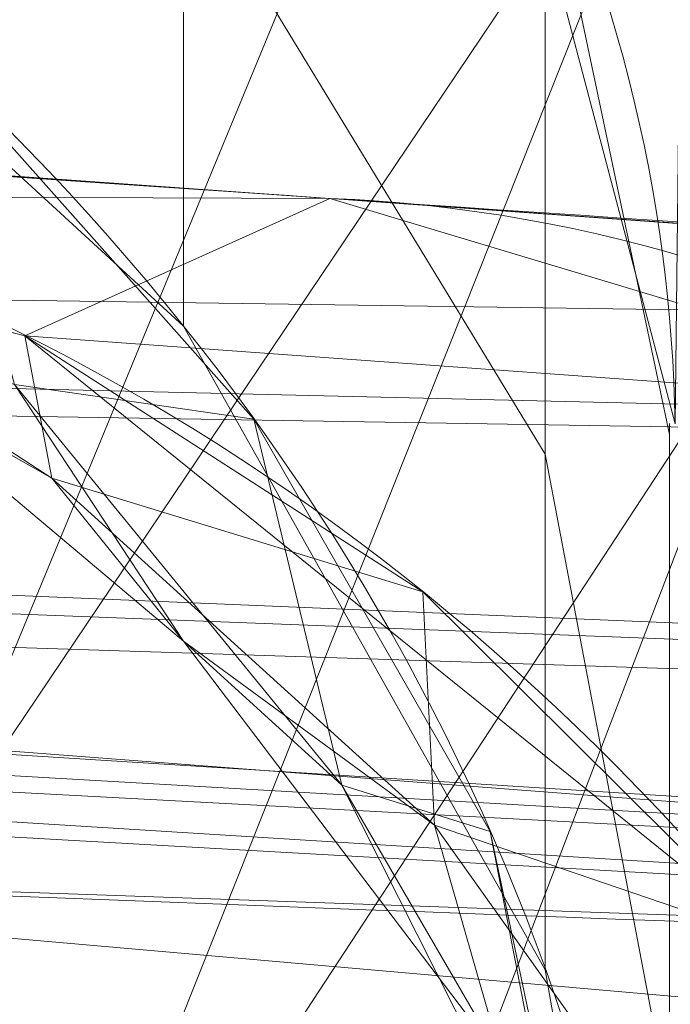
# Model space of a CAD drawing. Units: metres. Extents: x -0.165 to 0.262, y -0.165 to 0.165.
# Drawn here: x 0.002 to 0.002, y -0.043 to -0.043 of the extents above; entities that cross this region are included whole.
import ezdxf

# ---------------------------------------------------------------- set-up
doc = ezdxf.new("R2010")
doc.units = ezdxf.units.M
doc.header["$MEASUREMENT"] = 0
doc.layers.add('1', color=7, linetype='Continuous', true_color=0xffffff)

# ---------------------------------------------------------------- blocks, each defined once
blk = doc.blocks.new('0ffb0903-8fb1-4e72-a693-0859d6c10dcd')
at = {"layer": '1', "color": 0, "linetype": 'Continuous', "lineweight": 18, "extrusion": (1.107037846845378e-13, 2.22044604918886e-16, -1)}
for centre, radius in [((-1.098920882400678e-07, 1.175726184366499e-13, -17.50000058075443), 119.9999999999999), ((-1.098920882400678e-07, 1.176836407391094e-13, -18.00000058075443), 117.9999999999999)]:
    blk.add_circle(centre, radius, dxfattribs=at)
at = {"layer": '1', "color": 0, "linetype": 'Continuous', "lineweight": 18}
for centre, radius in [((1.098854949249824e-07, 1.13686837721616e-13, 17.50000058075443), 118.4999999999999), ((1.098854952316411e-07, 1.13686837721616e-13, 19.50000058075443), 117.9999999999999)]:
    blk.add_circle(centre, radius, dxfattribs=at)
at = {"layer": '1', "color": 0, "linetype": 'Continuous', "lineweight": 18, "extrusion": (0, 2.220446049250313e-16, -1)}
for centre in [(-1.098855013648148e-07, 1.136868378505694e-13, -5.807544312119717e-07), (-1.098855013648148e-07, 1.139088824554944e-13, -1.000000580754431)]:
    blk.add_circle(centre, 111, dxfattribs=at)
at = {"layer": '1', "color": 0, "linetype": 'Continuous', "lineweight": 18}
for centre, radius, start, end in [((1.098854935296854e-07, 1.13686837721616e-13, 8.400000580754408), 119.9999999999999, 2.62001499999793, 357.379985000002), ((1.098854935296854e-07, 1.13686837721616e-13, 8.400000580754408), 118.4999999999999, 2.653203999999074, 357.3467960000009), ((1.098855013648148e-07, 1.13686837721616e-13, 8.600000580754454), 117, 2.571827999999833, 357.4281720000002), ((1.098855013648148e-07, 1.13686837721616e-13, 18.00000058075443), 117, 2.571827999999833, 357.4281720000002), ((1.098855013648148e-07, 1.13686837721616e-13, 1.000000580754431), 112, 2.68672400000119, 357.3132759999988), ((1.098855013648148e-07, 1.13686837721616e-13, 8.600000580754454), 112, 2.68672400000119, 357.3132759999988)]:
    blk.add_arc(centre, radius, start, end, dxfattribs=at)
at = {"layer": '1', "color": 0, "linetype": 'Continuous', "lineweight": 18, "extrusion": (9.082961944968662e-07, -0.4896451985655733, -0.8719217737393967)}
blk.add_arc((1.399088321847011, 634.503712702799, -1042.372537480151), 0.4999999999999806, 272.9988438964621, 359.9986308965534, dxfattribs=at)
at = {"layer": '1', "color": 0, "linetype": 'Continuous', "lineweight": 18, "extrusion": (0.5009879854557272, -0.0382177356175453, -0.8646099948030207)}
blk.add_arc((-42.81042333206914, 616.5903120617594, -1051.339069718834), 0.4999999999999917, 358.4232430588777, 85.82748305889531, dxfattribs=at)
at = {"layer": '1', "color": 0, "linetype": 'Continuous', "lineweight": 18, "extrusion": (0.6874873702029298, -0.04605176110806334, -0.7247346763542544)}
blk.add_arc((-42.85447934100754, 842.9900762337894, -879.8755591520435), 0.5000000000000799, 358.8502866322279, 86.67344363223424, dxfattribs=at)
at = {"layer": '1', "color": 0, "linetype": 'Continuous', "lineweight": 18}
for points, knots in [([(1.647059172470835, -43.29166384514451, 1234.217726185688), (1.647298796209514, -43.29160040766692, 1234.217710271279), (1.647538428492901, -43.29153693084163, 1234.217694347141), (1.731020901889299, -43.26941007846665, 1234.212143534771), (1.828642968577464, -43.12444414037043, 1234.176266589451), (1.904974942848522, -42.91917633197852, 1234.127911321599), (1.972986787205855, -42.66318619451226, 1234.070744738106), (2.024404241715167, -42.34442104004904, 1234.004482147803), (2.074727874773347, -41.83981667584203, 1233.911296761678), (2.102957867197145, -41.21660467718709, 1233.815319679909), (2.123208466491918, -40.23184408946338, 1233.702354293972), (2.120927201546304, -39.48915532821673, 1233.660751386929), (2.120955830260422, -38.98783872758111, 1233.652099068943)], [0, 0, 0, 0, 0.0001635326137277, 0.0001635326137277, 0.0569690295823916, 0.1137745265510553, 0.1520657801812218, 0.2396933781649266, 0.3340232755350056, 0.5000519059379688, 0.6628740955070469, 1, 1, 1, 1]), ([(2.483000238668346, -42.62408521046405, 1217.2351471066), (2.440290355914121, -42.61854996917077, 1217.473322311431), (2.285092950994436, -42.60398886095015, 1217.937754347364), (2.003074233761799, -42.58367507401738, 1218.337799421036), (1.836668086037862, -42.57252825664443, 1218.513221269991)], [0, 0, 0, 0, 0.4999874510609999, 1, 1, 1, 1]), ([(-0.004910618868860135, -42.61755063807607, 1208.293179213284), (0.2939520752311305, -42.63324990565297, 1208.290154034512), (0.884297996326023, -42.66278332707611, 1208.390888916998), (1.658332194912674, -42.69716004283009, 1208.836868355024), (2.228513963603965, -42.71766418623724, 1209.513445964356), (2.431716648767296, -42.7206381583718, 1210.06754261398), (2.482975394350492, -42.71936499106369, 1210.353453727081)], [0, 0, 0, 0, 0.2556412548638008, 0.5037659336359098, 0.7518903685334252, 1, 1, 1, 1])]:
    blk.add_open_spline(points, degree=3, knots=knots, dxfattribs=at)
for points in [[(1.900198776976394, -42.61404319212602, 1219.85801469423), (1.89956281049573, -42.57287865772116, 1219.818164115637), (1.879198166517724, -42.48451031576326, 1219.733181534953), (1.77174251868334, -42.35969826385747, 1219.614801326092), (1.604889535773496, -42.27541757894369, 1219.536215348158), (1.483044313629375, -42.25569966045396, 1219.518648327607), (1.425822989191369, -42.25328655538817, 1219.516840482306)], [(1.836668086038075, -42.57252825664443, 1218.513221269991), (1.756307454341313, -42.56714525068128, 1218.597935751927), (1.685857664563685, -42.56215011436075, 1218.692137605521), (1.627297009155849, -42.55768283029226, 1218.793202160836)], [(1.899166056090719, -42.61397477110643, 1219.859921623439), (1.899179335209254, -43.20386632854684, 1219.850778808722), (1.899192614327789, -43.79375788598736, 1219.841635994005), (1.899205893446323, -44.38364944342777, 1219.832493179288)], [(1.899166101865172, -42.61600818643569, 1219.859890107241), (1.899167016497081, -42.70463877649274, 1219.766175851016), (1.899167540479721, -42.78172283279025, 1219.661469200665), (1.89916765763851, -42.84488088240346, 1219.549002298496)]]:
    blk.add_open_spline(points, degree=3, dxfattribs=at)
for points in [[(29.3449311098855, -59.75052299999993, 1.000001580754429), (28.7289141098855, 107.2177660000001, 1.000001580754429), (-17.3642258901145, 109.6334080000001, 1.000001580754429), (-60.4549308901145, 93.09243400000014, 1.000001580754429)], [(-60.4549308901145, 93.09243400000014, 1.000001580754429), (-93.09243389011449, 60.4549310000001, 1.000001580754429), (-109.6334078901145, 17.36422600000014, 1.000001580754429), (29.3449311098855, -59.75052299999993, 1.000001580754429)], [(-109.6334078901145, 17.36422600000014, 1.000001580754429), (-107.2177658901145, -28.72891399999992, 1.000001580754429), (-86.2632018901145, -69.85456499999987, 1.000001580754429), (29.3449311098855, -59.75052299999993, 1.000001580754429)], [(4.114497109885502, -5.663118999999824, 19.50000158075443), (1.455382109885501, -6.847032999999897, 19.50000158075443), (24.5335791098855, -115.4214139999999, 19.50000158075443), (69.3586621098855, -95.46400599999987, 19.50000158075443)], [(69.3586621098855, -95.46400599999987, 18.00000258075443), (24.5335791098855, -115.4214139999999, 18.00000258075443), (1.455382109885501, -6.847032999999897, 18.00000258075443), (4.114497109885502, -5.663118999999824, 18.00000258075443)], [(-24.5335788901145, -115.4214139999999, 19.50000158075443), (24.5335791098855, -115.4214139999999, 19.50000158075443), (1.455382109885501, -6.847032999999897, 19.50000158075443), (-1.455381890114499, -6.847032999999897, 19.50000158075443)], [(24.5335791098855, -115.4214139999999, 18.00000258075443), (-24.5335788901145, -115.4214139999999, 18.00000258075443), (-1.455381890114499, -6.847032999999897, 18.00000258075443), (1.455382109885501, -6.847032999999897, 18.00000258075443)], [(59.7505231098855, -29.34493099999986, -4.19245566263271e-07), (29.3449311098855, -59.75052299999993, -4.19245566263271e-07), (-86.2632018901145, -69.85456499999987, -4.19245566263271e-07), (-107.2177658901145, -28.72891399999992, -4.19245566263271e-07)], [(1.098855013648148e-07, -109.9739819999999, 1.000001580754429), (1.098855013648148e-07, -30.99999899999989, 1.000001580754429), (38.0027821098855, -37.64893499999982, 1.000001580754429), (38.4393971098855, -38.40517299999988, 1.000001580754429)], [(38.4393971098855, -38.40517299999988, 1.000001580754429), (39.1458531098855, -38.9184469999999, 1.000001580754429), (1.098855013648148e-07, -109.9739819999999, 1.000001580754429)], [(-36.7112348901145, -38.46425199999987, 14.99999958075443), (-37.5911298901145, -39.67532099999983, 14.99999958075443), (52.0000011098855, -46.50000099999988, 14.99999958075443)], [(-36.7112348901145, -38.46425199999987, 14.99999958075443), (52.0000011098855, -46.50000099999988, 14.99999958075443), (39.6236961098855, -40.5802799999999, 14.99999958075443), (38.1999981098855, -40.11769199999992, 14.99999958075443)], [(31.5996741098855, -107.4498069999999, 1.000001580754429), (1.098855013648148e-07, -109.9739819999999, 1.000001580754429), (39.1458531098855, -38.9184469999999, 1.000001580754429), (39.9999991098855, -39.09999899999991, 1.000001580754429)], [(52.0000011098855, -46.50000099999988, 14.99999958075443), (-37.5911298901145, -39.67532099999983, 14.99999958075443), (-38.8875378901145, -40.42380299999991, 14.99999958075443)], [(-38.8875378901145, -40.42380299999991, 14.99999958075443), (-40.3763018901145, -40.5802799999999, 14.99999958075443), (-50.0000008901145, -46.50000099999988, 14.99999958075443), (52.0000011098855, -46.50000099999988, 14.99999958075443)], [(1.906143109885501, -42.0901590000002, 1220.218559725286), (1.900199109885501, -42.61404300000015, 1219.858070725286), (1.866391109885501, -42.48581100000013, 1219.734689725286)], [(1.719531109885501, -42.28750600000012, 1234.631558725286), (1.762333109885501, -42.69470300000012, 1234.308024725286), (1.893538109885501, -42.37737100000015, 1234.237810725286)], [(1.905434109885501, -42.48206700000014, 1234.181066725286), (1.893538109885501, -42.37737100000015, 1234.237810725286), (1.762333109885501, -42.69470300000012, 1234.308024725286)], [(1.809734109885501, -42.51020000000017, 1219.542285725286), (1.809733109885501, -42.4086860000001, 1219.663759725286), (1.876282109885501, -42.50737700000013, 1219.757100725286), (1.876283109885501, -42.61959000000013, 1219.622870725286)], [(1.705610109885501, -42.50040700000011, 1219.355603725286), (1.705610109885501, -42.42184400000019, 1219.477316725286), (1.809734109885501, -42.51020000000017, 1219.542285725286), (1.809734109885501, -42.59607200000016, 1219.409247725286)], [(1.762333109885501, -42.69470300000012, 1234.308024725286), (1.775191109885501, -42.80916200000013, 1234.252354725286), (1.905434109885501, -42.48206700000014, 1234.181066725286)], [(1.918490109885501, -42.59043600000018, 1234.136601725286), (1.905434109885501, -42.48206700000014, 1234.181066725286), (1.775191109885501, -42.80916200000013, 1234.252354725286)], [(1.876283109885501, -42.61959000000013, 1219.622870725286), (1.876282109885501, -42.50737700000013, 1219.757100725286), (1.899166109885501, -42.61601000000019, 1219.859858725286), (1.899167109885501, -42.73999900000013, 1219.711443725286)], [(1.809734109885501, -42.59607200000016, 1219.409247725286), (1.809734109885501, -42.51020000000017, 1219.542285725286), (1.876283109885501, -42.61959000000013, 1219.622870725286), (1.876284109885501, -42.71451000000013, 1219.475766725286)], [(1.778596109885501, -42.60675600000013, 1219.277402725286), (1.761847109885501, -42.54479000000015, 1219.380518725286), (1.822683109885501, -42.61316000000011, 1219.418903725286)], [(1.836668109885501, -42.57252800000015, 1218.513270725286), (1.627297109885501, -42.55768300000011, 1218.793174725286), (1.780536109885501, -42.59780000000012, 1218.883773725286)], [(1.705227109885501, -42.57837300000017, 1218.992611725286), (1.780536109885501, -42.59780000000012, 1218.883773725286), (1.627297109885501, -42.55768300000011, 1218.793174725286)], [(-0.004896890114498635, -42.56562100000019, 1212.043782725286), (1.723807109885501, -42.56476100000009, 1218.647023725286), (1.836668109885501, -42.57252800000015, 1218.513270725286)], [(-0.004896890114498635, -42.56562100000019, 1212.043782725286), (2.182997109885501, -42.59707000000014, 1218.051096725286), (2.483000109885501, -42.62408600000015, 1217.235108725286)], [(-0.004896890114498635, -42.56562100000019, 1212.043782725286), (1.836668109885501, -42.57252800000015, 1218.513270725286), (2.182997109885501, -42.59707000000014, 1218.051096725286)], [(2.483000109885501, -42.62408600000015, 1217.235108725286), (0.4801471098855014, -42.59144500000014, 1211.946150725286), (-0.004896890114498635, -42.56562100000019, 1212.043782725286)], [(1.780536109885501, -42.59780000000012, 1218.883773725286), (1.965400109885501, -42.6111820000001, 1218.637844725286), (1.836668109885501, -42.57252800000015, 1218.513270725286)], [(2.253385109885501, -42.60255000000018, 1217.921635725286), (1.836668109885501, -42.57252800000015, 1218.513270725286), (1.965400109885501, -42.6111820000001, 1218.637844725286)], [(1.780536109885501, -42.59780000000012, 1218.883773725286), (1.705227109885501, -42.57837300000017, 1218.992611725286), (1.785469109885501, -42.62400000000014, 1219.032427725286)], [(1.735477109885501, -42.59153100000015, 1219.137688725286), (1.785469109885501, -42.62400000000014, 1219.032427725286), (1.705227109885501, -42.57837300000017, 1218.992611725286)], [(0.4801471098855014, -42.59144500000014, 1211.946150725286), (2.483000109885501, -42.62408600000015, 1217.235108725286), (2.788111109885501, -42.68770700000016, 1213.794490725286)], [(2.788111109885501, -42.68770700000016, 1213.794490725286), (0.8561481098855014, -42.61362900000017, 1211.700579725286), (0.4801471098855014, -42.59144500000014, 1211.946150725286)], [(1.785469109885501, -42.62400000000014, 1219.032427725286), (1.735477109885501, -42.59153100000015, 1219.137688725286), (1.809714109885501, -42.65402600000016, 1219.174167725286)], [(1.778596109885501, -42.60675600000013, 1219.277402725286), (1.809714109885501, -42.65402600000016, 1219.174167725286), (1.735477109885501, -42.59153100000015, 1219.137688725286)], [(1.775191109885501, -42.80916200000013, 1234.252354725286), (1.789174109885501, -42.92776800000013, 1234.210749725286), (1.918490109885501, -42.59043600000018, 1234.136601725286)], [(1.932840109885501, -42.70208300000013, 1234.106561725286), (1.918490109885501, -42.59043600000018, 1234.136601725286), (1.789174109885501, -42.92776800000013, 1234.210749725286)], [(1.965400109885501, -42.6111820000001, 1218.637844725286), (1.780536109885501, -42.59780000000012, 1218.883773725286), (1.918478109885501, -42.70924300000013, 1218.968650725286)], [(1.785469109885501, -42.62400000000014, 1219.032427725286), (1.853764109885501, -42.64493700000014, 1218.928238725286), (1.780536109885501, -42.59780000000012, 1218.883773725286)], [(1.822683109885501, -42.61316000000011, 1219.418903725286), (1.838874109885501, -42.68053500000019, 1219.315072725286), (1.778596109885501, -42.60675600000013, 1219.277402725286)], [(1.809714109885501, -42.65402600000016, 1219.174167725286), (1.778596109885501, -42.60675600000013, 1219.277402725286), (1.838874109885501, -42.68053500000019, 1219.315072725286)], [(1.838874109885501, -42.68053500000019, 1219.315072725286), (1.822683109885501, -42.61316000000011, 1219.418903725286), (1.866149109885501, -42.68909200000019, 1219.461461725286)], [(2.788111109885501, -42.68770700000016, 1213.794490725286), (1.139056109885501, -42.63457700000015, 1211.298486725286), (0.8561481098855014, -42.61362900000017, 1211.700579725286)], [(1.899167109885501, -42.73999900000013, 1219.711443725286), (1.899166109885501, -42.61601000000019, 1219.859858725286), (1.899206109885501, -44.3836560000002, 1219.832440725286)], [(1.876284109885501, -42.71451000000013, 1219.475766725286), (1.876283109885501, -42.61959000000013, 1219.622870725286), (1.899167109885501, -42.73999900000013, 1219.711443725286), (1.899168109885501, -42.8448800000001, 1219.548961725286)], [(1.853764109885501, -42.64493700000014, 1218.928238725286), (1.785469109885501, -42.62400000000014, 1219.032427725286), (1.855936109885501, -42.68788900000015, 1219.071050725286)], [(1.809714109885501, -42.65402600000016, 1219.174167725286), (1.855936109885501, -42.68788900000015, 1219.071050725286), (1.785469109885501, -42.62400000000014, 1219.032427725286)], [(2.482975109885501, -42.71936400000016, 1210.353394725286), (1.244786109885501, -42.64807300000018, 1210.822841725286), (1.139056109885501, -42.63457700000015, 1211.298486725286)], [(1.139056109885501, -42.63457700000015, 1211.298486725286), (2.788111109885501, -42.68770700000016, 1213.794490725286), (2.482975109885501, -42.71936400000016, 1210.353394725286)], [(2.251639109885502, -42.71680100000015, 1209.663292725286), (1.615484109885501, -42.69449000000009, 1208.867570725286), (0.9012701098855014, -42.64060000000018, 1209.933658725286)], [(0.9012701098855014, -42.64060000000018, 1209.933658725286), (1.171450109885501, -42.6495080000002, 1210.372110725286), (2.251639109885502, -42.71680100000015, 1209.663292725286)], [(1.855936109885501, -42.68788900000015, 1219.071050725286), (1.918478109885501, -42.70924300000013, 1218.968650725286), (1.853764109885501, -42.64493700000014, 1218.928238725286)], [(1.171450109885501, -42.6495080000002, 1210.372110725286), (1.244786109885501, -42.64807300000018, 1210.822841725286), (2.482975109885501, -42.71936400000016, 1210.353394725286)], [(2.482975109885501, -42.71936400000016, 1210.353394725286), (2.251639109885502, -42.71680100000015, 1209.663292725286), (1.171450109885501, -42.6495080000002, 1210.372110725286)], [(1.838874109885501, -42.68053500000019, 1219.315072725286), (1.868372109885501, -42.73133700000017, 1219.210525725286), (1.809714109885501, -42.65402600000016, 1219.174167725286)], [(1.855936109885501, -42.68788900000015, 1219.071050725286), (1.809714109885501, -42.65402600000016, 1219.174167725286), (1.868372109885501, -42.73133700000017, 1219.210525725286)], [(1.866149109885501, -42.68909200000019, 1219.461461725286), (1.880505109885501, -42.76312100000018, 1219.354053725286), (1.838874109885501, -42.68053500000019, 1219.315072725286)], [(1.868372109885501, -42.73133700000017, 1219.210525725286), (1.838874109885501, -42.68053500000019, 1219.315072725286), (1.880505109885501, -42.76312100000018, 1219.354053725286)], [(1.868372109885501, -42.73133700000017, 1219.210525725286), (1.911862109885501, -42.7665750000001, 1219.105979725286), (1.855936109885501, -42.68788900000015, 1219.071050725286)], [(1.918478109885501, -42.70924300000013, 1218.968650725286), (1.855936109885501, -42.68788900000015, 1219.071050725286), (1.911862109885501, -42.7665750000001, 1219.105979725286)], [(1.880505109885501, -42.76312100000018, 1219.354053725286), (1.866149109885501, -42.68909200000019, 1219.461461725286), (1.899168109885501, -42.8448800000001, 1219.548961725286)], [(1.615484109885501, -42.69449000000009, 1208.867570725286), (2.251639109885502, -42.71680100000015, 1209.663292725286), (2.333868109885501, -42.75750000000016, 1209.443470725286)], [(2.333868109885501, -42.75750000000016, 1209.443470725286), (1.728584109885501, -42.73615400000017, 1208.728929725286), (1.615484109885501, -42.69449000000009, 1208.867570725286)], [(1.829177109885501, -42.85017000000016, 1208.601733725286), (0.9650711098855014, -42.81451200000015, 1208.108326725286), (0.9148231098855014, -42.70057400000019, 1208.265444725286)], [(0.9148231098855014, -42.70057400000019, 1208.265444725286), (1.728584109885501, -42.73615400000017, 1208.728929725286), (1.829177109885501, -42.85017000000016, 1208.601733725286)], [(1.789174109885501, -42.92776800000013, 1234.210749725286), (1.804413109885501, -43.05007300000011, 1234.185119725286), (1.932840109885501, -42.70208300000013, 1234.106561725286)], [(1.912987109885501, -42.88220400000012, 1234.119912725286), (1.932840109885501, -42.70208300000013, 1234.106561725286), (1.804413109885501, -43.05007300000011, 1234.185119725286)]]:
    blk.add_3dface(points, dxfattribs=at)
blk = doc.blocks.new('ce0bdf5f-e061-4579-be55-518caa0cd765')
at = {"layer": '1', "color": 0, "linetype": 'Continuous', "lineweight": 18}
for centre, radius in [((500, 591.2957763671874, 540.5109947773437), 79.38189921131438), ((500, 591.2957763671874, 580.4922907773437), 49.7569292833895)]:
    blk.add_circle(centre, radius, dxfattribs=at)
at = {"layer": '1', "color": 0, "linetype": 'Continuous', "lineweight": 18, "extrusion": (0, 2.220446049250313e-16, -1)}
blk.add_circle((-500, 591.2957763671875, -585.4923057773436), 47.49999999999999, dxfattribs=at)
at = {"layer": '1', "color": 0, "linetype": 'Continuous', "lineweight": 18, "extrusion": (0, 2.879753193842879e-15, -1)}
blk.add_circle((-500, 591.2957763671859, -580.492290777342), 45.99999999999999, dxfattribs=at)
at = {"layer": '1', "color": 0, "linetype": 'Continuous', "lineweight": 18}
for points, knots in [([(582.1308771453943, 591.2957594601746, 540.510995383682), (582.1308826044148, 597.7141077590081, 540.5109953889507), (580.6560414717029, 611.1422385201572, 540.5109951213478), (572.6625185179994, 631.7138434328808, 540.5109946971377), (559.1847952384255, 649.6670986488728, 540.5109947611788), (540.6824510852745, 663.9257093652387, 540.5109947369658), (518.6225377481202, 672.493396943563, 540.5109947502428), (499.1871515299295, 673.9892414472416, 540.5109947428627), (483.3873526459159, 672.0729988708383, 540.5109947467467), (470.7370331414428, 668.4662129367719, 540.5109947441167), (462.6453718223995, 664.5647185551956, 540.5109947456308), (454.9601757652247, 660.1285000389566, 540.5109947450499), (447.0043946287695, 654.6473963688611, 540.5109947454018), (437.1522028283625, 644.7532252253156, 540.5109947451858), (429.7333195585138, 634.2969137041607, 540.5109947452747), (424.498956349777, 624.2907914849019, 540.5109947452308), (419.4520976653414, 610.1567821636193, 540.5109947452518), (416.7168190282149, 590.4739512830099, 540.5109947452409), (420.3710338727005, 566.8235508079126, 540.5109947452468), (428.7910672634891, 549.2455677763106, 540.5109947452438), (438.3516481147231, 536.5198982526083, 540.5109947452438), (447.799596148164, 527.3682989241144, 540.5109947452488), (455.2246465145009, 522.3111822813037, 540.5109947452377), (462.909008561509, 517.8738073012308, 540.5109947452577), (471.6336094232728, 513.7244234661667, 540.5109947452088), (485.1285605171685, 510.1392376734531, 540.5109947452968), (497.8930208715984, 508.9425184414716, 540.5109947451767), (509.1765465507527, 509.412339465075, 540.5109947453948), (523.9387408913516, 512.1089815405413, 540.5109947449737), (542.6312409534789, 519.6927110178885, 540.5109947455137), (561.6168916445878, 535.1243561892308, 540.5109947462718), (574.6265965342204, 554.7294866437, 540.5109947306807), (581.0312964162258, 574.0893356226727, 540.5109952060518), (582.130872564398, 585.909732915699, 540.5109953792607), (582.1308771453943, 591.2957594601746, 540.510995383682)], [0, 0, 0, 0, 0.045138888888889, 0.0881734006734009, 0.1287878787878789, 0.1666666666666668, 0.2102513227513228, 0.2521367521367521, 0.2731036324786324, 0.303218482905983, 0.3333333333333334, 0.3333333333333334, 0.365594474969475, 0.3978556166056166, 0.4188034188034188, 0.439778392903393, 0.4607533670033671, 0.5, 0.5435846560846561, 0.5854700854700855, 0.6064369658119658, 0.6365518162393162, 0.6666666666666667, 0.6666666666666667, 0.6989278083028083, 0.7311889499389499, 0.7521367521367521, 0.7731117262367262, 0.7940867003367003, 0.8333333333333334, 0.8784722222222223, 0.921506734006734, 0.9621212121212122, 1, 1, 1, 1]), ([(552.0140606994014, 591.2957723863949, 582.1672347866838), (552.0141168795798, 587.8849350872347, 582.1672347866838), (551.3172745497097, 580.3983828998074, 582.1672347866838), (547.2622277333697, 568.1386845728156, 582.1672347866838), (539.0211635021135, 555.7209442273959, 582.1672347866838), (527.0009432205701, 545.9509896008732, 582.1672347866838), (515.1571667995656, 541.1434387891541, 582.1672347866838), (505.8151334508486, 539.4419316629579, 582.1672347866838), (498.6656353855129, 539.1382331081595, 582.1672347866838), (490.5779814271258, 539.9008385968334, 582.1672347866838), (482.0440255002785, 542.1662328261948, 582.1672347866838), (476.5013263872457, 544.7998155905368, 582.1672347866838), (471.6500188961206, 547.6027947970696, 582.1672347866838), (466.934864398163, 550.8159219088645, 582.1672347866838), (460.9604748330091, 556.6022179894907, 582.1672347866838), (454.9009928137414, 564.6671347954, 582.1672347866838), (449.5714891520078, 575.7975292210973, 582.1672347866838), (447.2558963693375, 590.7729383461154, 582.1672347866838), (448.9881960544857, 603.2450241523287, 582.1672347866838), (452.1856404595057, 612.1864498112561, 582.1672347866838), (455.4974749748857, 618.5304092467178, 582.1672347866838), (460.201648845877, 625.1528118378482, 582.1672347866838), (466.4305938973943, 631.4108827362817, 582.1672347866838), (471.4826295101788, 634.8943193549225, 582.1672347866838), (476.3357856577173, 637.6939635493165, 582.1672347866838), (481.4760348390423, 640.1709183838491, 582.1672347866838), (489.47413686069, 642.4519665036767, 582.1672347866838), (499.4887197253635, 643.6664808239254, 582.1672347866838), (511.7916581783182, 642.7185392438098, 582.1672347866838), (525.7655177366179, 637.2928622831622, 582.1672347866838), (537.4815798954078, 628.2627317609794, 582.1672347866838), (546.0179365460341, 616.8927447783078, 582.1672347866838), (551.0799041143889, 603.8648136506973, 582.1672347866838), (552.0139937513553, 595.3603535012276, 582.1672347866838), (552.0140606994014, 591.2957723863949, 582.1672347866838)], [0, 0, 0, 0, 0.0378787878787879, 0.078493265993266, 0.1215277777777778, 0.1666666666666667, 0.2059132996632996, 0.2268882737632738, 0.2478632478632479, 0.26881105006105, 0.3010721916971917, 0.3333333333333333, 0.3333333333333333, 0.3634481837606838, 0.3935630341880342, 0.4145299145299145, 0.4564153439153439, 0.5, 0.539246632996633, 0.5602216070966071, 0.5811965811965811, 0.6021443833943834, 0.634405525030525, 0.6666666666666666, 0.6666666666666666, 0.696781517094017, 0.7268963675213675, 0.7478632478632479, 0.7897486772486771, 0.8333333333333333, 0.8712121212121211, 0.9118265993265992, 0.9548611111111109, 1, 1, 1, 1]), ([(549.7569292833896, 591.2957763671873, 582.9922984172708), (549.756923175716, 591.1499286818109, 582.9922984172708), (549.7562754851195, 591.0037002722381, 582.9922984172708), (549.7302981326386, 588.071681388293, 582.9922984172708), (549.1971201178928, 582.078196407912, 582.9922984172708), (546.4942419247566, 572.587556616295, 582.9922984172708), (541.5712343789155, 563.2709052159884, 582.9922984172708), (534.6112050406889, 555.0110511142282, 582.9922984172708), (526.1430275002522, 548.5216624168453, 582.9922984172708), (516.8041228917903, 544.1107573929916, 582.9922984172708), (507.3019131737769, 541.7724501002522, 582.9922984172708), (499.2489084179016, 541.3666158223274, 582.9922984172708), (492.7681081030157, 541.9754710450289, 582.9922984172708), (486.9126662689127, 543.1516272979103, 582.9922984172708), (482.2993269428293, 544.7091987788237, 582.9922984172708), (479.121621957703, 546.1199315194505, 582.9922984172708), (477.7554722503721, 546.7833181977539, 582.9922984172708), (476.7559044769769, 547.2970861983283, 582.9922984172708), (475.7776936949956, 547.8282957605621, 582.9922984172708), (472.7666378160993, 549.5491219635951, 582.9922984172708), (468.8972545701269, 552.2518526961804, 582.9922984172708), (464.4050786822298, 556.4247352684134, 582.9922984172708), (461.2442567949577, 559.9665571626318, 582.9922984172708), (458.3746683954005, 563.8892424750585, 582.9922984172708), (455.9154531259305, 568.0592405236407, 582.9922984172708), (453.2315926899427, 573.8089488143439, 582.9922984172708), (450.8912172268327, 581.5028118302029, 582.9922984172708), (450.0499328675834, 589.9763616560532, 582.9922984172708), (450.4722367269467, 597.1310166819086, 582.9922984172708), (451.4878132206036, 602.8464028092543, 582.9922984172708), (453.1353643753557, 608.3305510357164, 582.9922984172708), (455.3509323157182, 613.4869175863813, 582.9922984172708), (458.0118453073319, 618.1649514257638, 582.9922984172708), (460.9822782168966, 622.3020172037415, 582.9922984172708), (464.1520844920427, 625.907238343079, 582.9922984172708), (467.4876018141131, 629.0504249427789, 582.9922984172708), (470.3699411278786, 631.3130754211584, 582.9922984172708), (472.7062740766751, 632.9163362935694, 582.9922984172708), (474.1744657565616, 633.835423223044, 582.9922984172708), (475.3469957730692, 634.519830423402, 582.9922984172708), (479.1964174307254, 636.6651494842616, 582.9922984172708), (485.1034109699098, 639.102108655047, 582.9922984172708), (492.873543091516, 640.6438817044124, 582.9922984172708), (498.3480945283325, 641.1078257143769, 582.9922984172708), (503.5325987693419, 641.0305110609404, 582.9922984172708), (509.1099450926414, 640.3215475157662, 582.9922984172708), (514.6781800974055, 638.9549763822939, 582.9922984172708), (520.1225656837179, 636.9269897210982, 582.9922984172708), (525.2434051249029, 634.2997242845609, 582.9922984172708), (531.4221591024639, 630.1773106480042, 582.9922984172708), (538.0167266121123, 623.9792340358355, 582.9922984172708), (543.7925273457103, 615.5845838784793, 582.9922984172708), (547.4722096708496, 607.0309802691039, 582.9922984172708), (549.3320103946979, 599.1219125747145, 582.9922984172708), (549.7286296917702, 594.1273067310782, 582.9922984172708), (549.7546482866251, 591.7867018119459, 582.9922984172708), (549.7564877371656, 591.5402875967677, 582.9922984172708), (549.75693440871, 591.4181660332375, 582.9922984172708), (549.7569292833896, 591.2957763671873, 582.9922984172708)], [0, 0, 0, 0, 0.0016927083333333, 0.0016927083333333, 0.0338541666666666, 0.0677083333333333, 0.1007733585858586, 0.132260101010101, 0.1637468434343434, 0.1931818181818181, 0.2215909090909092, 0.25, 0.2669270833333333, 0.2838541666666666, 0.3092447916666665, 0.3177083333333333, 0.3219401041666666, 0.326171875, 0.3304036458333334, 0.3346354166666667, 0.3665167297979799, 0.382260101010101, 0.3980034722222221, 0.4137468434343434, 0.4289772727272727, 0.4431818181818181, 0.4715909090909092, 0.5, 0.5169270833333333, 0.5338541666666666, 0.55078125, 0.5677083333333334, 0.5846354166666667, 0.6007733585858586, 0.6165167297979798, 0.632260101010101, 0.6480034722222222, 0.6558751578282829, 0.6637468434343434, 0.6676826862373737, 0.6716185290404041, 0.7144886363636365, 0.7357954545454546, 0.75, 0.7669270833333333, 0.7838541666666667, 0.80078125, 0.8177083333333334, 0.8346354166666667, 0.8507733585858586, 0.882260101010101, 0.9137468434343434, 0.9431818181818182, 0.9715909090909091, 0.9971590909090909, 0.9985795454545454, 0.9985795454545454, 1, 1, 1, 1]), ([(548.5000000000001, 591.2957763671873, 582.9923061978068), (548.4999940466148, 591.1536129973283, 582.9923061978068), (548.4993627175842, 591.011078520896, 582.9923061978068), (548.4740415891804, 588.1531265146234, 582.9923061978068), (547.9543323931457, 582.3110453063445, 582.9923061978068), (545.3197326649203, 573.0601522845435, 582.9923061978068), (540.5210871413402, 563.97885246517, 582.9923061978068), (533.7368778308733, 555.9276537737239, 582.9923061978068), (525.4826182407996, 549.6021960665603, 582.9923061978068), (516.379622021019, 545.3027202483148, 582.9923061978068), (507.1174703802895, 543.0234689972414, 582.9923061978068), (499.267859914937, 542.6279108441786, 582.9923061978068), (492.9508336434042, 543.2213450358989, 582.9923061978068), (487.2432137955305, 544.3678535890709, 582.9923061978068), (482.7464600024749, 545.8860490429846, 582.9923061978068), (479.6490532683495, 547.2611252903021, 582.9923061978068), (478.3173695584886, 547.9077864031847, 582.9923061978068), (477.3431712876805, 548.408491344444, 582.9923061978068), (476.3893518530202, 548.926486147971, 582.9923061978068), (473.4544242283278, 550.6039311254184, 582.9923061978068), (469.1101952634316, 553.6379958974486, 582.9923061978068), (463.6916346147652, 558.891542883673, 582.9923061978068), (458.9684992314179, 565.0052094838748, 582.9923061978068), (454.902053753495, 572.64178314115, 582.9923061978068), (452.1316910402167, 581.7503554204635, 582.9923061978068), (451.3120691165407, 590.0099435570014, 582.9923061978068), (451.7233357465702, 596.9834884790408, 582.9923061978068), (452.7129877557914, 602.5546417418658, 582.9923061978068), (454.3194035425592, 607.9002517977833, 582.9923061978068), (456.4787433446959, 612.9263418010854, 582.9923061978068), (459.0725559497566, 617.4861962725935, 582.9923061978068), (461.9678656961211, 621.5187605706407, 582.9923061978068), (465.0576815564969, 625.0329024391631, 582.9923061978068), (468.3088924583208, 628.0966913337668, 582.9923061978068), (471.1184471195035, 630.3021820289491, 582.9923061978068), (473.3957471997194, 631.8649433588013, 582.9923061978068), (474.8268550913695, 632.7608125082327, 582.9923061978068), (475.969764907151, 633.427930665305, 582.9923061978068), (479.7219449753706, 635.5190559687858, 582.9923061978068), (485.479719492147, 637.8944541702739, 582.9923061978068), (493.0535673327269, 639.3972798812568, 582.9923061978068), (498.3898239537464, 639.8495040219086, 582.9923061978068), (503.4433604092088, 639.7741424436748, 582.9923061978068), (508.8798152017711, 639.0830883043803, 582.9923061978068), (514.3073888396965, 637.7510386597523, 582.9923061978068), (519.6142416687496, 635.7742817640942, 582.9923061978068), (524.6057215787023, 633.2133847090037, 582.9923061978068), (530.628391631433, 629.1951089783173, 582.9923061978068), (537.0563711877446, 623.1536044076045, 582.9923061978068), (542.686267156279, 614.9710147965598, 582.9923061978068), (546.2729955846548, 606.633487118918, 582.9923061978068), (548.0858151538209, 598.9242134820112, 582.9923061978068), (548.4724152954516, 594.0557783332763, 582.9923061978068), (548.4977766243885, 591.774300351961, 582.9923061978068), (548.4995696078483, 591.5341109028078, 582.9923061978068), (548.5000049958478, 591.4150742999361, 582.9923061978068), (548.5000000000001, 591.2957763671873, 582.9923061978068)], [0, 0, 0, 0, 0.0016927083333333, 0.0016927083333333, 0.0338541666666666, 0.0677083333333333, 0.1007733585858586, 0.132260101010101, 0.1637468434343434, 0.1931818181818181, 0.2215909090909092, 0.25, 0.2669270833333333, 0.2838541666666666, 0.3092447916666665, 0.3177083333333333, 0.3219401041666666, 0.326171875, 0.3304036458333334, 0.3346354166666667, 0.3665167297979799, 0.3901317866161615, 0.4137468434343434, 0.4431818181818181, 0.4715909090909092, 0.5, 0.5169270833333333, 0.5338541666666666, 0.55078125, 0.5677083333333334, 0.5846354166666667, 0.6007733585858586, 0.6165167297979798, 0.632260101010101, 0.6480034722222222, 0.6558751578282829, 0.6637468434343434, 0.6676826862373737, 0.6716185290404041, 0.7144886363636365, 0.7357954545454546, 0.75, 0.7669270833333333, 0.7838541666666667, 0.80078125, 0.8177083333333334, 0.8346354166666667, 0.8507733585858586, 0.882260101010101, 0.9137468434343434, 0.9431818181818182, 0.9715909090909091, 0.9971590909090909, 0.9985795454545454, 0.9985795454545454, 1, 1, 1, 1])]:
    blk.add_open_spline(points, degree=3, knots=knots, dxfattribs=at)
for points, weights, degree, knots in [([(550.4018171782651, 591.2957763671874, 580.2565630140286), (550.4018171782651, 503.9972682206345, 580.2565630140286), (474.7990914108676, 547.6465222939108, 580.2565630140286), (399.19636564347, 591.2957763671873, 580.2565630140286), (474.7990914108675, 634.9450304404638, 580.2565630140286), (550.401817178265, 678.5942845137403, 580.2565630140286), (550.4018171782651, 591.2957763671874, 580.2565630140286)], [1, 0.5000000000000001, 1, 0.5000000000000001, 1, 0.5000000000000001, 1], 2, [0, 0, 0, 0.3333333333333334, 0.3333333333333334, 0.6666666666666667, 0.6666666666666667, 1, 1, 1]), ([(547.5000000000001, 591.2957763671873, 583.9923061978069), (547.5000000000001, 608.0895624203678, 583.9923061978069), (539.1031069734098, 630.3988833405971, 583.9923061978068), (516.7937860531806, 638.7957763671874, 583.9923061978069), (483.2062139468197, 638.7957763671874, 583.9923061978069), (460.8968930265904, 630.3988833405971, 583.9923061978068), (452.5000000000001, 608.0895624203678, 583.9923061978069), (452.5000000000001, 574.5019903140068, 583.9923061978069), (460.8968930265904, 552.1926693937776, 583.9923061978068), (483.2062139468197, 543.7957763671874, 583.9923061978069), (516.7937860531806, 543.7957763671874, 583.9923061978069), (539.1031069734098, 552.1926693937776, 583.9923061978068), (547.5000000000001, 574.5019903140068, 583.9923061978069), (547.5000000000001, 591.2957763671873, 583.9923061978069)], [0.585786437626905, 0.585786437626905, 0.5522847498307935, 0.585786437626905, 0.585786437626905, 0.5522847498307935, 0.585786437626905, 0.585786437626905, 0.5522847498307935, 0.585786437626905, 0.585786437626905, 0.5522847498307935, 0.585786437626905, 0.585786437626905], 4, [0, 0, 0, 0, 0, 0.25, 0.25, 0.25, 0.5, 0.5, 0.5, 0.75, 0.75, 0.75, 1, 1, 1, 1, 1])]:
    blk.add_rational_spline(points, weights, degree=degree, knots=knots, dxfattribs=at)
for points in [[(495.034898, 544.0559843671873, 585.4923147773438), (514.678307, 546.1205923671873, 585.4923147773438), (504.44246, 549.0285953671873, 585.4923147773438), (486.866778, 550.8758733671873, 585.4923147773438)], [(486.792107, 550.6460603671874, 582.7143797773438), (504.467718, 548.7882803671873, 582.7143797773438), (504.549615, 548.0090843671874, 581.5173997773438), (486.549996, 549.9009203671874, 581.5173997773438)], [(486.549996, 549.9009203671874, 581.5173997773438), (504.549615, 548.0090843671874, 581.5173997773438), (504.669015, 546.8730643671873, 580.7558907773437), (486.197013, 548.8145513671874, 580.7558907773437)], [(486.197013, 548.8145513671874, 580.7558907773437), (504.669015, 546.8730643671873, 580.7558907773437), (504.808309, 545.5477693671874, 580.4923187773438), (485.785218, 547.5471773671874, 580.4923187773438)]]:
    blk.add_3dface(points, dxfattribs=at)
blk = doc.blocks.new('d17614a5-2e7a-4a04-b2a0-905e626d7470')
at = {"layer": '1', "color": 0, "linetype": 'Continuous', "lineweight": 18}
for centre, radius in [((1000, 591.2957763671874, 584.1923217773438), 165), ((1000, 591.2957763671874, 584.1923217773438), 162), ((1000, 591.2957763671874, 586.4243887773437), 162)]:
    blk.add_circle(centre, radius, dxfattribs=at)
for points, knots in [([(1164.999999367947, 591.2958036258115, 587.4353521363741), (1164.999998745863, 579.9805172692548, 587.4352335525348), (1163.831776794666, 568.6642668110827, 587.4364175948726), (1159.401170635273, 547.4340458890866, 587.4365958435278), (1156.321531507763, 537.4797621899273, 587.4321144246599), (1150.525129336215, 523.5505556102705, 587.4355284846247), (1148.526953300749, 519.2751290439046, 587.4374116094787), (1143.754292220241, 510.1090750331221, 587.4390599338967), (1140.904153023498, 505.2574322283606, 587.4365745185466), (1134.766236002241, 495.9344444263131, 587.4323208509927), (1131.484753300765, 491.4585005216402, 587.4315659053898), (1124.488421975244, 482.8598337252682, 587.4339534205888), (1120.773347196347, 478.7368163912034, 587.4369847535697), (1112.703440161199, 470.6408660688624, 587.4375859812408), (1108.322727129442, 466.6929690532543, 587.4347710556008), (1099.554297162156, 459.6030641716001, 587.4341992157968), (1095.198316301669, 456.4206152028082, 587.4358963531338), (1086.196775666187, 450.4975427144382, 587.4394335658048), (1081.550564152322, 447.7564708913143, 587.4396675314517), (1072.012881785083, 442.7421718437619, 587.4340135818518), (1067.120703048991, 440.4685911855768, 587.4304676883748), (1052.070705406175, 434.3514072315543, 587.4286063716957), (1041.606924566763, 431.2590393752076, 587.4424501728488), (1025.336338845529, 428.1527872551352, 587.4382973618008), (1019.67523672114, 427.3736911475141, 587.4347845267037), (1009.250793476987, 426.4866807765927, 587.4323507776517), (1004.494759980316, 426.2884665237875, 587.4327374996149), (989.2772445198585, 426.3125171414106, 587.4366922140498), (978.8166802058244, 427.3271199769472, 587.4357291287488), (958.2713175054846, 431.3167826738364, 587.4333710829997), (948.1860597971266, 434.2929835005439, 587.4364290695607), (928.7615939946611, 442.0990916172706, 587.4364233935778), (919.4214437290267, 446.9293761925248, 587.4345726401348), (902.049062934085, 458.1242666009259, 587.4358779273557), (893.987054166913, 464.4482600296635, 587.4354495372568), (879.1710089077922, 478.4711507023035, 587.4337523028416), (872.4136586363013, 486.1731491981398, 587.4355059242077), (861.9345246874539, 500.6235752910484, 587.4357128593267), (857.8740969452786, 507.1307527422966, 587.4351194406108), (851.8924711453662, 518.3905672012895, 587.4340975471187), (849.7082436684706, 523.0067025294795, 587.4344700264287), (845.7775664236187, 532.4191781670843, 587.4355422378007), (844.0304305104169, 537.2170723590964, 587.4366794562457), (840.9468817009365, 547.0854915081827, 587.4375053713477), (839.622696749371, 552.160570634101, 587.4355131576158), (837.4345912551682, 562.5485545251138, 587.4323719042438), (836.5836243668857, 567.8649620755159, 587.4321928470538), (835.4048145560898, 578.5545600298422, 587.4357155280347), (835.0768744293625, 583.9285299435255, 587.4393823403557), (834.9471396652166, 594.681976979903, 587.4405670455278), (835.1453300499793, 600.0622378684564, 587.4364920764058), (836.065891240447, 610.7771288468941, 587.4308501889627), (836.7883481115489, 616.112540924593, 587.4295398673307), (838.7504707944931, 626.6865027317733, 587.4323709359987), (839.9902713273912, 631.9258257020366, 587.4365587818688), (842.975128597716, 642.2575517514125, 587.4409160383138), (844.7203912491257, 647.3507127704463, 587.4388942470857), (848.6995053918076, 657.3417827300404, 587.4344392133657), (850.9336633893336, 662.24041619029, 587.4325526231848), (855.920128657482, 671.8942429958674, 587.4329234097047), (858.6825786808914, 676.6451089946468, 587.4354180337248), (867.7792859677957, 690.6339902877152, 587.4380721096818), (874.8451661507196, 699.4006584557707, 587.4335490447008), (889.7482760176684, 714.4596030004103, 587.4341138954228), (897.4224573843675, 720.9206913404226, 587.4370915919167), (910.8311860797701, 730.2718832988706, 587.4353049952067), (916.2580441840688, 733.6078296525056, 587.4339428144328), (926.0591927998213, 738.8779677699588, 587.4346287062288), (930.35784384919, 740.9544422538388, 587.4357941334408), (940.5779140614165, 745.3556412221244, 587.4373316077238), (946.5656208740853, 747.533394698772, 587.4360374391738), (958.7473501124016, 751.1821314014428, 587.4327726907698), (964.9464185542839, 752.6546127484962, 587.4322230442267), (980.9148701459582, 755.4845632890651, 587.4348631841588), (990.779521380151, 756.3326894978975, 587.4401215914968), (1005.568296479697, 756.275465505201, 587.4346763935507), (1010.497591426988, 756.0352808314124, 587.4323912161378), (1021.541385892698, 754.9996048313162, 587.4313659091367), (1027.644930505047, 754.0800894115467, 587.4337619850328), (1044.536058096527, 750.5583637252014, 587.4395774245347), (1055.166285533487, 747.1954657501074, 587.4318895487727), (1069.87787293379, 740.8497339732312, 587.4358579481627), (1074.317266032316, 738.6940373173452, 587.4386898385187), (1083.927450148198, 733.483011998948, 587.4411457773967), (1089.048132555483, 730.3333861802031, 587.4368459224177), (1098.343079311187, 723.8921443317171, 587.4301761903887), (1102.558805791314, 720.6590223416716, 587.4283893699767), (1109.983914102076, 714.3733639445871, 587.4304754180887), (1113.244134295338, 711.3804130421936, 587.4333797957559), (1120.767095150623, 703.8951999933116, 587.4402629658819), (1124.909755032997, 699.2813058580797, 587.4411567632367), (1132.097191216733, 690.308342026587, 587.4364355845107), (1135.214877454818, 686.0063513049001, 587.4336743684817), (1143.439988686349, 673.4213392418837, 587.4317647437017), (1148.04014833332, 664.8059995546323, 587.4377997921129), (1153.922531155879, 650.9699872073762, 587.4357667497898), (1155.762973891374, 645.9862965862357, 587.4345003034198), (1158.955090660168, 635.8652170837681, 587.4341124079479), (1160.306954961479, 630.727186223283, 587.4351444545807), (1163.793876072385, 614.2901052679764, 587.4370019580028), (1165, 602.7924281421122, 587.4354726206318), (1164.999999367947, 591.2958036258115, 587.4353521363741)], [0, 0, 0, 0, 0.0327446973074196, 0.0327446973074196, 0.0627604650979064, 0.0627604650979064, 0.0764043872021646, 0.0764043872021646, 0.0926658599823746, 0.0926658599823746, 0.1087056672503675, 0.1087056672503675, 0.1247451778885872, 0.1247451778885872, 0.1417851499978233, 0.1417851499978233, 0.1573766146826751, 0.1573766146826751, 0.1729675984308979, 0.1729675984308979, 0.1885590735969286, 0.1885590735969286, 0.2199800072623803, 0.2199800072623803, 0.2364939093904339, 0.2364939093904339, 0.2502556806580698, 0.2502556806580698, 0.2805310092655966, 0.2805310092655966, 0.310821277761216, 0.310821277761216, 0.3411115273566778, 0.3411115273566778, 0.3706282742252449, 0.3706282742252449, 0.4001456111520703, 0.4001456111520703, 0.4222836744999269, 0.4222836744999269, 0.4370421488322371, 0.4370421488322371, 0.4518015330029697, 0.4518015330029697, 0.4669614197049359, 0.4669614197049359, 0.482522335326715, 0.482522335326715, 0.4980829231060098, 0.4980829231060098, 0.5136433471255526, 0.5136433471255526, 0.5292043248266124, 0.5292043248266124, 0.544765051300398, 0.544765051300398, 0.5603254038446991, 0.5603254038446991, 0.5758862504776496, 0.5758862504776496, 0.5917686961164541, 0.5917686961164541, 0.6241742649760349, 0.6241742649760349, 0.6530794795995257, 0.6530794795995257, 0.6714811287556364, 0.6714811287556364, 0.6852827060044121, 0.6852827060044121, 0.7036822122427784, 0.7036822122427784, 0.722082035798221, 0.722082035798221, 0.7506124047926893, 0.7506124047926893, 0.7648786968068046, 0.7648786968068046, 0.7827115946626096, 0.7827115946626096, 0.8148100272756726, 0.8148100272756726, 0.8290762035899288, 0.8290762035899288, 0.8464457168417644, 0.8464457168417644, 0.8618016330323166, 0.8618016330323166, 0.8745981384498509, 0.8745981384498509, 0.8925122628381427, 0.8925122628381427, 0.9078676431904733, 0.9078676431904733, 0.9360195730959847, 0.9360195730959847, 0.9513752116061236, 0.9513752116061236, 0.9667305379659981, 0.9667305379659981, 1, 1, 1, 1]), ([(1164.59444040368, 591.2958042411934, 588.2394918042305), (1164.594440777618, 580.0082476188938, 588.2393725125737), (1163.429115673649, 568.720067244353, 588.2405635640569), (1159.00933413872, 547.5417176613137, 588.2407428808397), (1155.937319753485, 537.6120408799856, 588.2362348564438), (1150.155252337381, 523.7173099143703, 588.2396692079828), (1148.161989941027, 519.4523998392012, 588.2415635396037), (1143.400912838733, 510.3086043728673, 588.2432216875497), (1140.557605082874, 505.468582240062, 588.2407213981849), (1134.434876099794, 496.168639331118, 588.2364424245918), (1131.161611885804, 491.7039040348145, 588.2356829911837), (1124.182649920832, 483.1265965070961, 588.2380846458288), (1120.476725614401, 479.0137321278251, 588.2411340319197), (1112.426215545943, 470.9372441088308, 588.2417389006928), (1108.056321696274, 466.9991016747181, 588.2389072594767), (1099.30968817546, 459.9268185768352, 588.2383320940228), (1094.964572030193, 456.7523082905778, 588.2400393079217), (1085.985085354546, 450.8437607499711, 588.2435975791277), (1081.349835464458, 448.1091566051626, 588.2438328991318), (1071.835398475713, 443.1070583458293, 588.2381451593878), (1066.95542673984, 440.8391480638783, 588.2345782160678), (1051.943110640066, 434.7372735500728, 588.2327057834677), (1041.504884554684, 431.6524872817565, 588.2466319775308), (1025.273630303188, 428.5537310215641, 588.2424545091037), (1019.626524410064, 427.7765603631516, 588.2389208452598), (1009.228007353908, 426.8917483612551, 588.2364726913609), (1004.483858988233, 426.6940289864156, 588.2368616861158), (989.303950062684, 426.7180325068666, 588.2408398029656), (978.8686154392153, 427.7301674343643, 588.2398710277187), (958.3738346894345, 431.7100006283648, 588.2374992955067), (948.3136031750597, 434.6788201321492, 588.2405750653338), (928.9365113338042, 442.4658896257882, 588.2405690572277), (919.6195343873959, 447.2841960221274, 588.2387086708798), (902.2898720637452, 458.4515620197209, 588.2400209793198), (894.2474991039966, 464.760159871024, 588.2395897508306), (879.4680209392357, 478.7484334950367, 588.2378823457307), (872.7272555489519, 486.4315398944283, 588.2396463693788), (862.2738959028715, 500.8464267692402, 588.2398552730338), (858.2233569389577, 507.3377601156421, 588.2392582076477), (852.2565002816689, 518.5697636288393, 588.2382293252917), (850.0776679276814, 523.1744987418921, 588.2386036829828), (846.1566774580801, 532.5637873126415, 588.2396823589938), (844.4138574361319, 537.3498318370616, 588.2408266407838), (841.3378246498562, 547.1942078453416, 588.2416579316919), (840.0168202622569, 552.2570836220198, 588.2396539364258), (837.8341209796125, 562.6193539333541, 588.2364940824677), (836.9852880944046, 567.9224338730291, 588.2363139264157), (835.8094187646758, 578.5854675748091, 588.2398574151898), (835.4822858349244, 583.9461987966017, 588.2435460284808), (835.3528650981245, 594.6739159374024, 588.2447377732947), (835.5505731122792, 600.0412175204737, 588.2406384117928), (836.4688359946967, 610.7295659033156, 588.2349629839878), (837.1894748524978, 616.0515613784903, 588.2336448963188), (839.1467016316466, 626.5990902325996, 588.2364926793557), (840.3834229760625, 631.8253944663716, 588.2407053629408), (843.3610980631574, 642.1322111701355, 588.2450886892518), (845.1021984233873, 647.2132367390753, 588.2430548485938), (849.0715204005365, 657.1797572728276, 588.2385734073507), (851.3001043811738, 662.0661735012711, 588.2366756893136), (856.2741583951522, 671.6959693699492, 588.2370487153448), (859.0297482483859, 676.435040239612, 588.2395581486458), (868.1044490685854, 690.3900650372608, 588.2422280054348), (875.1528859756653, 699.135059673754, 588.2376782487477), (890.0191365885626, 714.1567571268139, 588.2382463954436), (897.6746119632244, 720.6020895121372, 588.2412411049627), (911.0504645676307, 729.9303597551149, 588.2394444229108), (916.463938869562, 733.2580782412724, 588.2380750937668), (926.2408052813184, 738.5151575656724, 588.2387648267359), (930.5288655813752, 740.5865164473578, 588.2399366900308), (940.7239441361867, 744.9769486124314, 588.2414826944369), (946.6972037043298, 747.1494486347364, 588.2401809187197), (958.848895611715, 750.7891984382793, 588.2368972498277), (965.0325415158014, 752.2580162361095, 588.2363445481997), (980.9614987987012, 755.0809592689866, 588.2390002387408), (990.802302307399, 755.9270182535236, 588.2442895555228), (1005.554997955216, 755.8699509170569, 588.2388119174177), (1010.4720276962, 755.6303653379732, 588.2365132302637), (1021.48831346595, 754.5972722594769, 588.2354818976137), (1027.57663720577, 753.6800501146621, 588.2378921713469), (1044.426460428083, 750.1669176663827, 588.2437421820157), (1055.030801684447, 746.8122419527101, 588.2360085461128), (1069.705805576338, 740.4822764709515, 588.2400005316467), (1074.134227762287, 738.3319061889192, 588.2428492898748), (1083.721221462477, 733.1334468174898, 588.2453199745878), (1088.829738752089, 729.9913135187251, 588.2409944114077), (1098.101689489002, 723.5660330796886, 588.2342850929767), (1102.306814515971, 720.3410439187775, 588.2324877131107), (1109.713316766629, 714.0711277278936, 588.2345860679277), (1112.965393265298, 711.0856470944102, 588.2375076147866), (1120.469903901125, 703.618761298253, 588.2444317099057), (1124.60284953918, 699.0156862502554, 588.2453308791517), (1131.772754018923, 690.064633081058, 588.2405815673947), (1134.882694680342, 685.7733341710565, 588.2378039909518), (1143.087320560876, 673.2196770662371, 588.2358831011868), (1147.676253571324, 664.6253324118823, 588.2419540764668), (1153.544264061882, 650.8231416933077, 588.2399089168937), (1155.380161219473, 645.8517605306275, 588.2386349333547), (1158.564379974709, 635.7557270593891, 588.2382447026878), (1159.912893058382, 630.6304374446329, 588.2392828575958), (1163.391294234487, 614.2334909293063, 588.2411514015917), (1164.594440023749, 602.7642484721355, 588.2396130075838), (1164.59444040368, 591.2958042411934, 588.2394918042305)], [0, 0, 0, 0, 0.0327447143082056, 0.0327447143082056, 0.0627604815711258, 0.0627604815711258, 0.076404403435574, 0.076404403435574, 0.0926658759299673, 0.0926658759299673, 0.1087056829160393, 0.1087056829160393, 0.1247451932723436, 0.1247451932723436, 0.1417851650820797, 0.1417851650820797, 0.1573766294928909, 0.1573766294928909, 0.1729676129670817, 0.1729676129670817, 0.1885590878590717, 0.1885590878590717, 0.2199800209722592, 0.2199800209722592, 0.2364939228100592, 0.2364939228100592, 0.2502556938358137, 0.2502556938358137, 0.2805310219112118, 0.2805310219112118, 0.3108212898744398, 0.3108212898744398, 0.3411115389375106, 0.3411115389375106, 0.370628285287282, 0.370628285287282, 0.4001456216953013, 0.4001456216953013, 0.4222836846540522, 0.4222836846540522, 0.4370421587269629, 0.4370421587269629, 0.4518015426382797, 0.4518015426382797, 0.4669614290737911, 0.4669614290737911, 0.4825223444220666, 0.4825223444220666, 0.4980829319278635, 0.4980829319278635, 0.5136433556739114, 0.5136433556739114, 0.5292043331014665, 0.5292043331014665, 0.5447650593017518, 0.5447650593017518, 0.5603254115725592, 0.5603254115725592, 0.5758862579320074, 0.5758862579320074, 0.591768703291657, 0.591768703291657, 0.6241742715816672, 0.6241742715816672, 0.6530794856971108, 0.6530794856971108, 0.6714811345297882, 0.6714811345297882, 0.6852827115359831, 0.6852827115359831, 0.7036822174509538, 0.7036822174509538, 0.7220820406829952, 0.7220820406829952, 0.7506124091760048, 0.7506124091760048, 0.7648787009393713, 0.7648787009393713, 0.7827115984817395, 0.7827115984817395, 0.8148100305306303, 0.8148100305306303, 0.8290762065941397, 0.8290762065941397, 0.8464457195406832, 0.8464457195406832, 0.8618016354613349, 0.8618016354613349, 0.8745981406539538, 0.8745981406539538, 0.8925122647273812, 0.8925122647273812, 0.9078676448098209, 0.9078676448098209, 0.936019574220525, 0.936019574220525, 0.9513752124607683, 0.9513752124607683, 0.9667305385507526, 0.9667305385507526, 1, 1, 1, 1])]:
    blk.add_open_spline(points, degree=3, knots=knots, dxfattribs=at)
for points in [[(1011.181652, 556.8821923671874, 627.6511567773437), (1000, 555.1111933671873, 627.6511567773437), (1000, 534.3393173671874, 629.4224867773437), (1017.600514, 537.1269633671874, 629.4224867773437)], [(1020.978475, 526.7306693671874, 625.8370297773438), (1000, 523.4080083671873, 625.8370297773438), (1000, 554.5542033671874, 624.7033487773438), (1011.35377, 556.3524643671874, 624.7033487773438)]]:
    blk.add_3dface(points, dxfattribs=at)
blk = doc.blocks.new('265fafd2-5977-4c54-8882-6fc2a83a9a0c')
at = {"color": 0, "lineweight": 18}
for name, p in [('d17614a5-2e7a-4a04-b2a0-905e626d7470', (1.098854909287184e-07, -591.2957763671875, 650.7957769479419)), ('ce0bdf5f-e061-4579-be55-518caa0cd765', (500.0000001098855, -591.2957763671875, 650.7957769479419))]:
    blk.add_blockref(name, p, dxfattribs=at)
blk = doc.blocks.new('03603707-24e0-47f7-9b6a-71f9b9eb3716')
at = {"color": 250, "lineweight": 18, "true_color": 0x181818}
for name, p in [('265fafd2-5977-4c54-8882-6fc2a83a9a0c', (-1000, 0)), ('0ffb0903-8fb1-4e72-a693-0859d6c10dcd', (0, 0))]:
    blk.add_blockref(name, p, dxfattribs=at)
blk = doc.blocks.new('XCAD-3056C073-E9B1-4D8D-8D9F-51CF5043BA4C', base_point=(-165, 165, -4.19245566263271e-07))
at = {"lineweight": 18}
blk.add_blockref('03603707-24e0-47f7-9b6a-71f9b9eb3716', (0, 0), dxfattribs=at)

msp = doc.modelspace()

# ---------------------------------------------------------------- block references
at = {"lineweight": 18, "xscale": 0.001, "yscale": 0.001, "zscale": 0.001}
msp.add_blockref('XCAD-3056C073-E9B1-4D8D-8D9F-51CF5043BA4C', (-0.165, 0.165), dxfattribs=at)

doc.saveas('drawing.dxf')
